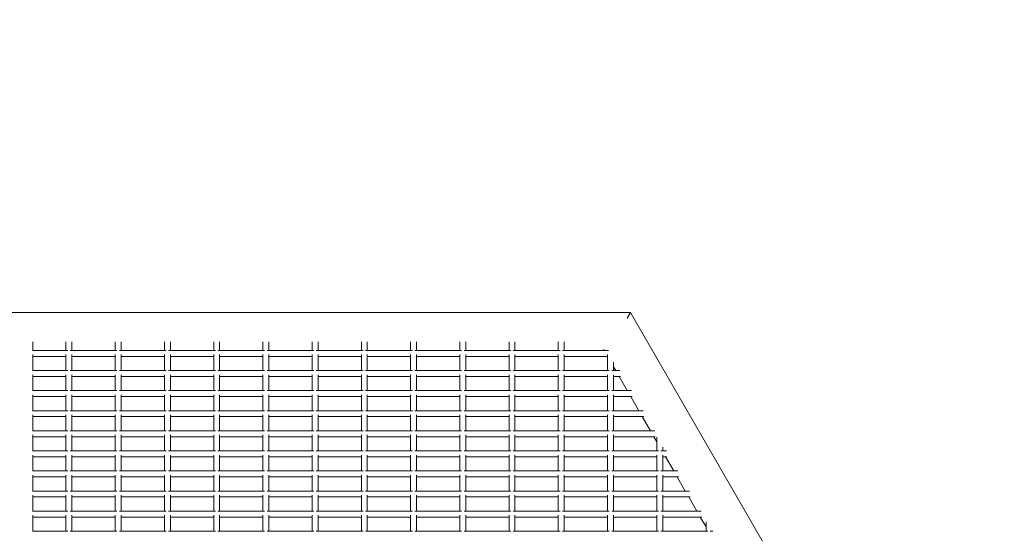
# Model space of a CAD drawing. Units: millimetres. Extents: x -26402 to 18026, y -11334 to 12040.
# Drawn here: x -15357 to -14358, y 10485 to 11006 of the extents above; entities that cross this region are included whole.
import ezdxf

# ---------------------------------------------------------------- set-up
doc = ezdxf.new("R2010")
doc.units = ezdxf.units.MM
doc.header["$LTSCALE"] = 0.2
doc.header["$MEASUREMENT"] = 0
doc.header["$PDMODE"] = 1
doc.layers.add('HAGS-Dim Plan', color=7, linetype='Continuous', lineweight=100)
doc.layers.add('HAGS-Plan', color=7, linetype='Continuous')
doc.styles.get("Standard").update_dxf_attribs({"font": 'g13f12d.shx', "height": 300})
doc.dimstyles.new('HAGS - Dim Plan', dxfattribs={"dimtxt": 300, "dimasz": 200, "dimexe": 0.18, "dimexo": 0.0625, "dimgap": 150, "dimtad": 0, "dimlfac": 0.001, "dimrnd": 0.01, "dimzin": 1, "dimdsep": 46, "dimtxsty": 'Standard', "dimblk": 'HAGS - Dim Plan arrow', "dimcen": 0.1, "dimse1": 1, "dimse2": 1, "dimclrd": 1, "dimadec": 0, "dimazin": 0, "dimtfac": 1, "dimtofl": 0, "dimtmove": 0, "dimatfit": 3, "dimfxl": 1, "dimtolj": 1, "dimtzin": 0, "dimarcsym": 0})

# ---------------------------------------------------------------- blocks, each defined once
blk = doc.blocks.new('HAGS - Dim Plan arrow')
at = {"color": 1, "lineweight": 0}
blk.add_lwpolyline([(0, 0, 0, 0.35, 0), (-1, 0, 0.015, 0.015, 0)], format="xyseb", dxfattribs=at)
blk = doc.blocks.new('*D1')
at = {"layer": 'Defpoints', "color": 0, "transparency": 16777216}
for p in [(16686.98, 11651.58), (-26401.92, 272.75, -50), (16686.98, 272.75, 3066.55)]:
    blk.add_point(p, dxfattribs=at)
at = {"layer": 'HAGS-Dim Plan', "color": 1, "lineweight": -2, "transparency": 16777216}
for p, q in [((-26201.92, 11651.58), (-6329.81, 11651.58)), ((16486.98, 11651.58), (-3150.01, 11651.58))]:
    blk.add_line(p, q, dxfattribs=at)
at = {"layer": 'HAGS-Dim Plan', "color": 1, "lineweight": -2, "transparency": 16777216, "xscale": 200, "yscale": 200, "zscale": 200, "rotation": 180}
blk.add_blockref('HAGS - Dim Plan arrow', (-26401.92, 11651.58), dxfattribs=at)
at = {"layer": 'HAGS-Dim Plan', "color": 1, "lineweight": -2, "transparency": 16777216, "xscale": 200, "yscale": 200, "zscale": 200}
blk.add_blockref('HAGS - Dim Plan arrow', (16686.98, 11651.58), dxfattribs=at)
at = {"layer": 'HAGS-Dim Plan', "color": 0, "transparency": 16777216, "insert": (-4739.91, 11651.58), "char_height": 300, "attachment_point": 5}
blk.add_mtext('\\A1;{\\H2.5x;43.09m}', dxfattribs=at)

msp = doc.modelspace()

# ---------------------------------------------------------------- linework, layer by layer
at = {"layer": 'HAGS-Plan', "lineweight": 0}
for p, q in [((-15977.609, 10708.954), (-14737.33, 10708.954)), ((-14740.687, 10703.14), (-14737.33, 10708.954)), ((-14737.33, 10708.954), (-14497.73, 10293.954)), ((-15344.302, 10670.342), (-15308.695, 10670.342)), ((-15344.02, 10679.099), (-15344.02, 10670.342)), ((-15310.47, 10670.342), (-15310.47, 10679.099)), ((-15306.245, 10670.342), (-15258.695, 10670.342)), ((-15304.47, 10670.342), (-15304.47, 10679.099)), ((-15260.47, 10670.342), (-15260.47, 10679.099)), ((-15256.245, 10670.342), (-15208.695, 10670.342)), ((-15254.47, 10670.342), (-15254.47, 10679.099)), ((-15210.47, 10670.342), (-15210.47, 10679.099)), ((-15206.245, 10670.342), (-15158.695, 10670.342)), ((-15204.47, 10670.342), (-15204.47, 10679.099)), ((-15160.47, 10670.342), (-15160.47, 10679.099)), ((-15156.245, 10670.342), (-15108.695, 10670.342)), ((-15154.47, 10670.342), (-15154.47, 10679.099)), ((-15110.47, 10670.342), (-15110.47, 10679.099)), ((-15106.245, 10670.342), (-15058.695, 10670.342)), ((-15104.47, 10670.342), (-15104.47, 10679.099)), ((-15060.47, 10670.342), (-15060.47, 10679.099)), ((-15056.245, 10670.342), (-15008.695, 10670.342)), ((-15054.47, 10670.342), (-15054.47, 10679.099)), ((-15010.47, 10670.342), (-15010.47, 10679.099)), ((-15006.245, 10670.342), (-14958.695, 10670.342)), ((-15004.47, 10670.342), (-15004.47, 10679.099)), ((-14960.47, 10670.342), (-14960.47, 10679.099)), ((-14956.245, 10670.342), (-14908.695, 10670.342)), ((-14954.47, 10670.342), (-14954.47, 10679.099)), ((-14910.47, 10670.342), (-14910.47, 10679.099)), ((-14906.245, 10670.342), (-14858.695, 10670.342)), ((-14904.47, 10670.342), (-14904.47, 10679.099)), ((-14860.47, 10670.342), (-14860.47, 10679.099)), ((-14856.245, 10670.342), (-14808.695, 10670.342)), ((-14854.47, 10670.342), (-14854.47, 10679.099)), ((-14810.47, 10670.342), (-14810.47, 10679.099)), ((-14806.245, 10670.342), (-14759.673, 10670.342)), ((-14804.47, 10670.342), (-14804.47, 10679.099)), ((-14764.504, 10671.22), (-14763.997, 10670.342)), ((-15344.02, 10666.117), (-15344.02, 10649.93)), ((-15344.02, 10664.342), (-15310.47, 10664.342)), ((-15310.47, 10649.93), (-15310.47, 10666.117)), ((-15304.47, 10649.93), (-15304.47, 10666.117)), ((-15304.47, 10664.342), (-15260.47, 10664.342)), ((-15260.47, 10649.93), (-15260.47, 10666.117)), ((-15254.47, 10649.93), (-15254.47, 10666.117)), ((-15254.47, 10664.342), (-15210.47, 10664.342)), ((-15210.47, 10649.93), (-15210.47, 10666.117)), ((-15204.47, 10649.93), (-15204.47, 10666.117)), ((-15204.47, 10664.342), (-15160.47, 10664.342)), ((-15160.47, 10649.93), (-15160.47, 10666.117)), ((-15154.47, 10649.93), (-15154.47, 10666.117)), ((-15154.47, 10664.342), (-15110.47, 10664.342)), ((-15110.47, 10649.93), (-15110.47, 10666.117)), ((-15104.47, 10649.93), (-15104.47, 10666.117)), ((-15104.47, 10664.342), (-15060.47, 10664.342)), ((-15060.47, 10649.93), (-15060.47, 10666.117)), ((-15054.47, 10649.93), (-15054.47, 10666.117)), ((-15054.47, 10664.342), (-15010.47, 10664.342)), ((-15010.47, 10649.93), (-15010.47, 10666.117)), ((-15004.47, 10649.93), (-15004.47, 10666.117)), ((-15004.47, 10664.342), (-14960.47, 10664.342)), ((-14960.47, 10649.93), (-14960.47, 10666.117)), ((-14954.47, 10649.93), (-14954.47, 10666.117)), ((-14954.47, 10664.342), (-14910.47, 10664.342)), ((-14910.47, 10649.93), (-14910.47, 10666.117)), ((-14904.47, 10649.93), (-14904.47, 10666.117)), ((-14904.47, 10664.342), (-14860.47, 10664.342)), ((-14860.47, 10649.93), (-14860.47, 10666.117)), ((-14854.47, 10649.93), (-14854.47, 10666.117)), ((-14854.47, 10664.342), (-14810.47, 10664.342)), ((-14810.47, 10649.93), (-14810.47, 10666.117)), ((-14804.47, 10649.93), (-14804.47, 10666.117)), ((-14804.47, 10664.342), (-14760.47, 10664.342)), ((-14760.533, 10664.342), (-14760.47, 10664.232)), ((-14760.47, 10649.93), (-14760.47, 10666.117)), ((-15344.302, 10649.93), (-15308.695, 10649.93)), ((-15306.245, 10649.93), (-15258.695, 10649.93)), ((-15256.245, 10649.93), (-15208.695, 10649.93)), ((-15206.245, 10649.93), (-15158.695, 10649.93)), ((-15156.245, 10649.93), (-15108.695, 10649.93)), ((-15106.245, 10649.93), (-15058.695, 10649.93)), ((-15056.245, 10649.93), (-15008.695, 10649.93)), ((-15006.245, 10649.93), (-14958.695, 10649.93)), ((-14956.245, 10649.93), (-14908.695, 10649.93)), ((-14906.245, 10649.93), (-14858.695, 10649.93)), ((-14856.245, 10649.93), (-14808.695, 10649.93)), ((-14806.245, 10649.93), (-14758.695, 10649.93)), ((-14756.245, 10649.93), (-14747.888, 10649.93)), ((-14754.47, 10649.93), (-14754.47, 10658.515)), ((-14754.47, 10653.84), (-14752.212, 10649.93)), ((-15344.02, 10645.705), (-15344.02, 10629.518)), ((-15344.02, 10643.93), (-15310.47, 10643.93)), ((-15310.47, 10629.518), (-15310.47, 10645.705)), ((-15304.47, 10629.518), (-15304.47, 10645.705)), ((-15304.47, 10643.93), (-15260.47, 10643.93)), ((-15260.47, 10629.518), (-15260.47, 10645.705)), ((-15254.47, 10629.518), (-15254.47, 10645.705)), ((-15254.47, 10643.93), (-15210.47, 10643.93)), ((-15210.47, 10629.518), (-15210.47, 10645.705)), ((-15204.47, 10629.518), (-15204.47, 10645.705)), ((-15204.47, 10643.93), (-15160.47, 10643.93)), ((-15160.47, 10629.518), (-15160.47, 10645.705)), ((-15154.47, 10629.518), (-15154.47, 10645.705)), ((-15154.47, 10643.93), (-15110.47, 10643.93)), ((-15110.47, 10629.518), (-15110.47, 10645.705)), ((-15104.47, 10629.518), (-15104.47, 10645.705)), ((-15104.47, 10643.93), (-15060.47, 10643.93)), ((-15060.47, 10629.518), (-15060.47, 10645.705)), ((-15054.47, 10629.518), (-15054.47, 10645.705)), ((-15054.47, 10643.93), (-15010.47, 10643.93)), ((-15010.47, 10629.518), (-15010.47, 10645.705)), ((-15004.47, 10629.518), (-15004.47, 10645.705)), ((-15004.47, 10643.93), (-14960.47, 10643.93)), ((-14960.47, 10629.518), (-14960.47, 10645.705)), ((-14954.47, 10629.518), (-14954.47, 10645.705)), ((-14954.47, 10643.93), (-14910.47, 10643.93)), ((-14910.47, 10629.518), (-14910.47, 10645.705)), ((-14904.47, 10629.518), (-14904.47, 10645.705)), ((-14904.47, 10643.93), (-14860.47, 10643.93)), ((-14860.47, 10629.518), (-14860.47, 10645.705)), ((-14854.47, 10629.518), (-14854.47, 10645.705)), ((-14854.47, 10643.93), (-14810.47, 10643.93)), ((-14810.47, 10629.518), (-14810.47, 10645.705)), ((-14804.47, 10629.518), (-14804.47, 10645.705)), ((-14804.47, 10643.93), (-14760.47, 10643.93)), ((-14760.47, 10629.518), (-14760.47, 10645.705)), ((-14754.47, 10629.518), (-14754.47, 10645.705)), ((-14754.47, 10643.93), (-14747.31, 10643.93)), ((-14748.748, 10643.93), (-14740.428, 10629.518)), ((-15344.302, 10629.518), (-15308.695, 10629.518)), ((-15306.245, 10629.518), (-15258.695, 10629.518)), ((-15256.245, 10629.518), (-15208.695, 10629.518)), ((-15206.245, 10629.518), (-15158.695, 10629.518)), ((-15156.245, 10629.518), (-15108.695, 10629.518)), ((-15106.245, 10629.518), (-15058.695, 10629.518)), ((-15056.245, 10629.518), (-15008.695, 10629.518)), ((-15006.245, 10629.518), (-14958.695, 10629.518)), ((-14956.245, 10629.518), (-14908.695, 10629.518)), ((-14906.245, 10629.518), (-14858.695, 10629.518)), ((-14856.245, 10629.518), (-14808.695, 10629.518)), ((-14806.245, 10629.518), (-14758.695, 10629.518)), ((-14756.245, 10629.518), (-14736.103, 10629.518)), ((-15344.02, 10625.294), (-15344.02, 10609.106)), ((-15344.02, 10623.518), (-15310.47, 10623.518)), ((-15310.47, 10609.106), (-15310.47, 10625.294)), ((-15304.47, 10609.106), (-15304.47, 10625.294)), ((-15304.47, 10623.518), (-15260.47, 10623.518)), ((-15260.47, 10609.106), (-15260.47, 10625.294)), ((-15254.47, 10609.106), (-15254.47, 10625.294)), ((-15254.47, 10623.518), (-15210.47, 10623.518)), ((-15210.47, 10609.106), (-15210.47, 10625.294)), ((-15204.47, 10609.106), (-15204.47, 10625.294)), ((-15204.47, 10623.518), (-15160.47, 10623.518)), ((-15160.47, 10609.106), (-15160.47, 10625.294)), ((-15154.47, 10609.106), (-15154.47, 10625.294)), ((-15154.47, 10623.518), (-15110.47, 10623.518)), ((-15110.47, 10609.106), (-15110.47, 10625.294)), ((-15104.47, 10609.106), (-15104.47, 10625.294)), ((-15104.47, 10623.518), (-15060.47, 10623.518)), ((-15060.47, 10609.106), (-15060.47, 10625.294)), ((-15054.47, 10609.106), (-15054.47, 10625.294)), ((-15054.47, 10623.518), (-15010.47, 10623.518)), ((-15010.47, 10609.106), (-15010.47, 10625.294)), ((-15004.47, 10609.106), (-15004.47, 10625.294)), ((-15004.47, 10623.518), (-14960.47, 10623.518)), ((-14960.47, 10609.106), (-14960.47, 10625.294)), ((-14954.47, 10609.106), (-14954.47, 10625.294)), ((-14954.47, 10623.518), (-14910.47, 10623.518)), ((-14910.47, 10609.106), (-14910.47, 10625.294)), ((-14904.47, 10609.106), (-14904.47, 10625.294)), ((-14904.47, 10623.518), (-14860.47, 10623.518)), ((-14860.47, 10609.106), (-14860.47, 10625.294)), ((-14854.47, 10609.106), (-14854.47, 10625.294)), ((-14854.47, 10623.518), (-14810.47, 10623.518)), ((-14810.47, 10609.106), (-14810.47, 10625.294)), ((-14804.47, 10609.106), (-14804.47, 10625.294)), ((-14804.47, 10623.518), (-14760.47, 10623.518)), ((-14760.47, 10609.106), (-14760.47, 10625.294)), ((-14754.47, 10609.106), (-14754.47, 10625.294)), ((-14754.47, 10623.518), (-14735.526, 10623.518)), ((-14736.964, 10623.518), (-14728.643, 10609.106)), ((-15344.302, 10609.106), (-15308.695, 10609.106)), ((-15344.02, 10604.882), (-15344.02, 10588.695)), ((-15344.02, 10603.106), (-15310.47, 10603.106)), ((-15310.47, 10588.695), (-15310.47, 10604.882)), ((-15306.245, 10609.106), (-15258.695, 10609.106)), ((-15304.47, 10588.695), (-15304.47, 10604.882)), ((-15304.47, 10603.106), (-15260.47, 10603.106)), ((-15260.47, 10588.695), (-15260.47, 10604.882)), ((-15256.245, 10609.106), (-15208.695, 10609.106)), ((-15254.47, 10588.695), (-15254.47, 10604.882)), ((-15254.47, 10603.106), (-15210.47, 10603.106)), ((-15210.47, 10588.695), (-15210.47, 10604.882)), ((-15206.245, 10609.106), (-15158.695, 10609.106)), ((-15204.47, 10588.695), (-15204.47, 10604.882)), ((-15204.47, 10603.106), (-15160.47, 10603.106)), ((-15160.47, 10588.695), (-15160.47, 10604.882)), ((-15156.245, 10609.106), (-15108.695, 10609.106)), ((-15154.47, 10588.695), (-15154.47, 10604.882)), ((-15154.47, 10603.106), (-15110.47, 10603.106)), ((-15110.47, 10588.695), (-15110.47, 10604.882)), ((-15106.245, 10609.106), (-15058.695, 10609.106)), ((-15104.47, 10588.695), (-15104.47, 10604.882)), ((-15104.47, 10603.106), (-15060.47, 10603.106)), ((-15060.47, 10588.695), (-15060.47, 10604.882)), ((-15056.245, 10609.106), (-15008.695, 10609.106)), ((-15054.47, 10588.695), (-15054.47, 10604.882)), ((-15054.47, 10603.106), (-15010.47, 10603.106)), ((-15010.47, 10588.695), (-15010.47, 10604.882)), ((-15006.245, 10609.106), (-14958.695, 10609.106)), ((-15004.47, 10588.695), (-15004.47, 10604.882)), ((-15004.47, 10603.106), (-14960.47, 10603.106)), ((-14960.47, 10588.695), (-14960.47, 10604.882)), ((-14956.245, 10609.106), (-14908.695, 10609.106)), ((-14954.47, 10588.695), (-14954.47, 10604.882)), ((-14954.47, 10603.106), (-14910.47, 10603.106)), ((-14910.47, 10588.695), (-14910.47, 10604.882)), ((-14906.245, 10609.106), (-14858.695, 10609.106)), ((-14904.47, 10588.695), (-14904.47, 10604.882)), ((-14904.47, 10603.106), (-14860.47, 10603.106)), ((-14860.47, 10588.695), (-14860.47, 10604.882)), ((-14856.245, 10609.106), (-14808.695, 10609.106)), ((-14854.47, 10588.695), (-14854.47, 10604.882)), ((-14854.47, 10603.106), (-14810.47, 10603.106)), ((-14810.47, 10588.695), (-14810.47, 10604.882)), ((-14806.245, 10609.106), (-14758.695, 10609.106)), ((-14804.47, 10588.695), (-14804.47, 10604.882)), ((-14804.47, 10603.106), (-14760.47, 10603.106)), ((-14760.47, 10588.695), (-14760.47, 10604.882)), ((-14756.245, 10609.106), (-14724.318, 10609.106)), ((-14754.47, 10588.695), (-14754.47, 10604.882)), ((-14754.47, 10603.106), (-14723.741, 10603.106)), ((-14725.179, 10603.106), (-14716.858, 10588.695)), ((-15344.302, 10588.695), (-15308.695, 10588.695)), ((-15344.02, 10584.47), (-15344.02, 10568.283)), ((-15344.02, 10582.695), (-15310.47, 10582.695)), ((-15310.47, 10568.283), (-15310.47, 10584.47)), ((-15306.245, 10588.695), (-15258.695, 10588.695)), ((-15304.47, 10568.283), (-15304.47, 10584.47)), ((-15304.47, 10582.695), (-15260.47, 10582.695)), ((-15260.47, 10568.283), (-15260.47, 10584.47)), ((-15256.245, 10588.695), (-15208.695, 10588.695)), ((-15254.47, 10568.283), (-15254.47, 10584.47)), ((-15254.47, 10582.695), (-15210.47, 10582.695)), ((-15210.47, 10568.283), (-15210.47, 10584.47)), ((-15206.245, 10588.695), (-15158.695, 10588.695)), ((-15204.47, 10568.283), (-15204.47, 10584.47)), ((-15204.47, 10582.695), (-15160.47, 10582.695)), ((-15160.47, 10568.283), (-15160.47, 10584.47)), ((-15156.245, 10588.695), (-15108.695, 10588.695)), ((-15154.47, 10568.283), (-15154.47, 10584.47)), ((-15154.47, 10582.695), (-15110.47, 10582.695)), ((-15110.47, 10568.283), (-15110.47, 10584.47)), ((-15106.245, 10588.695), (-15058.695, 10588.695)), ((-15104.47, 10568.283), (-15104.47, 10584.47)), ((-15104.47, 10582.695), (-15060.47, 10582.695)), ((-15060.47, 10568.283), (-15060.47, 10584.47)), ((-15056.245, 10588.695), (-15008.695, 10588.695)), ((-15054.47, 10568.283), (-15054.47, 10584.47)), ((-15054.47, 10582.695), (-15010.47, 10582.695)), ((-15010.47, 10568.283), (-15010.47, 10584.47)), ((-15006.245, 10588.695), (-14958.695, 10588.695)), ((-15004.47, 10568.283), (-15004.47, 10584.47)), ((-15004.47, 10582.695), (-14960.47, 10582.695)), ((-14960.47, 10568.283), (-14960.47, 10584.47)), ((-14956.245, 10588.695), (-14908.695, 10588.695)), ((-14954.47, 10568.283), (-14954.47, 10584.47)), ((-14954.47, 10582.695), (-14910.47, 10582.695)), ((-14910.47, 10568.283), (-14910.47, 10584.47)), ((-14906.245, 10588.695), (-14858.695, 10588.695)), ((-14904.47, 10568.283), (-14904.47, 10584.47)), ((-14904.47, 10582.695), (-14860.47, 10582.695)), ((-14860.47, 10568.283), (-14860.47, 10584.47)), ((-14856.245, 10588.695), (-14808.695, 10588.695)), ((-14854.47, 10568.283), (-14854.47, 10584.47)), ((-14854.47, 10582.695), (-14810.47, 10582.695)), ((-14810.47, 10568.283), (-14810.47, 10584.47)), ((-14806.245, 10588.695), (-14758.695, 10588.695)), ((-14804.47, 10568.283), (-14804.47, 10584.47)), ((-14804.47, 10582.695), (-14760.47, 10582.695)), ((-14760.47, 10568.283), (-14760.47, 10584.47)), ((-14756.245, 10588.695), (-14712.533, 10588.695)), ((-14754.47, 10568.283), (-14754.47, 10584.47)), ((-14754.47, 10582.695), (-14711.956, 10582.695)), ((-14713.394, 10582.695), (-14710.47, 10577.63)), ((-14710.47, 10568.283), (-14710.47, 10582.304)), ((-14704.47, 10568.283), (-14704.47, 10571.912)), ((-15344.302, 10568.283), (-15308.695, 10568.283)), ((-15344.02, 10564.058), (-15344.02, 10547.871)), ((-15344.02, 10562.283), (-15310.47, 10562.283)), ((-15310.47, 10547.871), (-15310.47, 10564.058)), ((-15306.245, 10568.283), (-15258.695, 10568.283)), ((-15304.47, 10547.871), (-15304.47, 10564.058)), ((-15304.47, 10562.283), (-15260.47, 10562.283)), ((-15260.47, 10547.871), (-15260.47, 10564.058)), ((-15256.245, 10568.283), (-15208.695, 10568.283)), ((-15254.47, 10547.871), (-15254.47, 10564.058)), ((-15254.47, 10562.283), (-15210.47, 10562.283)), ((-15210.47, 10547.871), (-15210.47, 10564.058)), ((-15206.245, 10568.283), (-15158.695, 10568.283)), ((-15204.47, 10547.871), (-15204.47, 10564.058)), ((-15204.47, 10562.283), (-15160.47, 10562.283)), ((-15160.47, 10547.871), (-15160.47, 10564.058)), ((-15156.245, 10568.283), (-15108.695, 10568.283)), ((-15154.47, 10547.871), (-15154.47, 10564.058)), ((-15154.47, 10562.283), (-15110.47, 10562.283)), ((-15110.47, 10547.871), (-15110.47, 10564.058)), ((-15106.245, 10568.283), (-15058.695, 10568.283)), ((-15104.47, 10547.871), (-15104.47, 10564.058)), ((-15104.47, 10562.283), (-15060.47, 10562.283)), ((-15060.47, 10547.871), (-15060.47, 10564.058)), ((-15056.245, 10568.283), (-15008.695, 10568.283)), ((-15054.47, 10547.871), (-15054.47, 10564.058)), ((-15054.47, 10562.283), (-15010.47, 10562.283)), ((-15010.47, 10547.871), (-15010.47, 10564.058)), ((-15006.245, 10568.283), (-14958.695, 10568.283)), ((-15004.47, 10547.871), (-15004.47, 10564.058)), ((-15004.47, 10562.283), (-14960.47, 10562.283)), ((-14960.47, 10547.871), (-14960.47, 10564.058)), ((-14956.245, 10568.283), (-14908.695, 10568.283)), ((-14954.47, 10547.871), (-14954.47, 10564.058)), ((-14954.47, 10562.283), (-14910.47, 10562.283)), ((-14910.47, 10547.871), (-14910.47, 10564.058)), ((-14906.245, 10568.283), (-14858.695, 10568.283)), ((-14904.47, 10547.871), (-14904.47, 10564.058)), ((-14904.47, 10562.283), (-14860.47, 10562.283)), ((-14860.47, 10547.871), (-14860.47, 10564.058)), ((-14856.245, 10568.283), (-14808.695, 10568.283)), ((-14854.47, 10547.871), (-14854.47, 10564.058)), ((-14854.47, 10562.283), (-14810.47, 10562.283)), ((-14810.47, 10547.871), (-14810.47, 10564.058)), ((-14806.245, 10568.283), (-14758.695, 10568.283)), ((-14804.47, 10547.871), (-14804.47, 10564.058)), ((-14804.47, 10562.283), (-14760.47, 10562.283)), ((-14760.47, 10547.871), (-14760.47, 10564.058)), ((-14756.245, 10568.283), (-14708.695, 10568.283)), ((-14754.47, 10547.871), (-14754.47, 10564.058)), ((-14754.47, 10562.283), (-14710.47, 10562.283)), ((-14710.47, 10547.871), (-14710.47, 10564.058)), ((-14706.245, 10568.283), (-14700.749, 10568.283)), ((-14704.47, 10547.871), (-14704.47, 10564.058)), ((-14704.47, 10562.283), (-14700.171, 10562.283)), ((-14701.609, 10562.283), (-14693.289, 10547.871)), ((-15344.302, 10547.871), (-15308.695, 10547.871)), ((-15344.02, 10543.646), (-15344.02, 10527.459)), ((-15344.02, 10541.871), (-15310.47, 10541.871)), ((-15310.47, 10527.459), (-15310.47, 10543.646)), ((-15306.245, 10547.871), (-15258.695, 10547.871)), ((-15304.47, 10527.459), (-15304.47, 10543.646)), ((-15304.47, 10541.871), (-15260.47, 10541.871)), ((-15260.47, 10527.459), (-15260.47, 10543.646)), ((-15256.245, 10547.871), (-15208.695, 10547.871)), ((-15254.47, 10527.459), (-15254.47, 10543.646)), ((-15254.47, 10541.871), (-15210.47, 10541.871)), ((-15210.47, 10527.459), (-15210.47, 10543.646)), ((-15206.245, 10547.871), (-15158.695, 10547.871)), ((-15204.47, 10527.459), (-15204.47, 10543.646)), ((-15204.47, 10541.871), (-15160.47, 10541.871)), ((-15160.47, 10527.459), (-15160.47, 10543.646)), ((-15156.245, 10547.871), (-15108.695, 10547.871)), ((-15154.47, 10527.459), (-15154.47, 10543.646)), ((-15154.47, 10541.871), (-15110.47, 10541.871)), ((-15110.47, 10527.459), (-15110.47, 10543.646)), ((-15106.245, 10547.871), (-15058.695, 10547.871)), ((-15104.47, 10527.459), (-15104.47, 10543.646)), ((-15104.47, 10541.871), (-15060.47, 10541.871)), ((-15060.47, 10527.459), (-15060.47, 10543.646)), ((-15056.245, 10547.871), (-15008.695, 10547.871)), ((-15054.47, 10527.459), (-15054.47, 10543.646)), ((-15054.47, 10541.871), (-15010.47, 10541.871)), ((-15010.47, 10527.459), (-15010.47, 10543.646)), ((-15006.245, 10547.871), (-14958.695, 10547.871)), ((-15004.47, 10527.459), (-15004.47, 10543.646)), ((-15004.47, 10541.871), (-14960.47, 10541.871)), ((-14960.47, 10527.459), (-14960.47, 10543.646)), ((-14956.245, 10547.871), (-14908.695, 10547.871)), ((-14954.47, 10527.459), (-14954.47, 10543.646)), ((-14954.47, 10541.871), (-14910.47, 10541.871)), ((-14910.47, 10527.459), (-14910.47, 10543.646)), ((-14906.245, 10547.871), (-14858.695, 10547.871)), ((-14904.47, 10527.459), (-14904.47, 10543.646)), ((-14904.47, 10541.871), (-14860.47, 10541.871)), ((-14860.47, 10527.459), (-14860.47, 10543.646)), ((-14856.245, 10547.871), (-14808.695, 10547.871)), ((-14854.47, 10527.459), (-14854.47, 10543.646)), ((-14854.47, 10541.871), (-14810.47, 10541.871)), ((-14810.47, 10527.459), (-14810.47, 10543.646)), ((-14806.245, 10547.871), (-14758.695, 10547.871)), ((-14804.47, 10527.459), (-14804.47, 10543.646)), ((-14804.47, 10541.871), (-14760.47, 10541.871)), ((-14760.47, 10527.459), (-14760.47, 10543.646)), ((-14756.245, 10547.871), (-14708.695, 10547.871)), ((-14754.47, 10527.459), (-14754.47, 10543.646)), ((-14754.47, 10541.871), (-14710.47, 10541.871)), ((-14710.47, 10527.459), (-14710.47, 10543.646)), ((-14706.245, 10547.871), (-14688.964, 10547.871)), ((-14704.47, 10527.459), (-14704.47, 10543.646)), ((-14704.47, 10541.871), (-14688.387, 10541.871)), ((-14689.824, 10541.871), (-14681.504, 10527.459)), ((-15344.302, 10527.459), (-15308.695, 10527.459)), ((-15344.02, 10523.234), (-15344.02, 10507.047)), ((-15344.02, 10521.459), (-15310.47, 10521.459)), ((-15310.47, 10507.047), (-15310.47, 10523.234)), ((-15306.245, 10527.459), (-15258.695, 10527.459)), ((-15304.47, 10507.047), (-15304.47, 10523.234)), ((-15304.47, 10521.459), (-15260.47, 10521.459)), ((-15260.47, 10507.047), (-15260.47, 10523.234)), ((-15256.245, 10527.459), (-15208.695, 10527.459)), ((-15254.47, 10507.047), (-15254.47, 10523.234)), ((-15254.47, 10521.459), (-15210.47, 10521.459)), ((-15210.47, 10507.047), (-15210.47, 10523.234)), ((-15206.245, 10527.459), (-15158.695, 10527.459)), ((-15204.47, 10507.047), (-15204.47, 10523.234)), ((-15204.47, 10521.459), (-15160.47, 10521.459)), ((-15160.47, 10507.047), (-15160.47, 10523.234)), ((-15156.245, 10527.459), (-15108.695, 10527.459)), ((-15154.47, 10507.047), (-15154.47, 10523.234)), ((-15154.47, 10521.459), (-15110.47, 10521.459)), ((-15110.47, 10507.047), (-15110.47, 10523.234)), ((-15106.245, 10527.459), (-15058.695, 10527.459)), ((-15104.47, 10507.047), (-15104.47, 10523.234)), ((-15104.47, 10521.459), (-15060.47, 10521.459)), ((-15060.47, 10507.047), (-15060.47, 10523.234)), ((-15056.245, 10527.459), (-15008.695, 10527.459)), ((-15054.47, 10507.047), (-15054.47, 10523.234)), ((-15054.47, 10521.459), (-15010.47, 10521.459)), ((-15010.47, 10507.047), (-15010.47, 10523.234)), ((-15006.245, 10527.459), (-14958.695, 10527.459)), ((-15004.47, 10507.047), (-15004.47, 10523.234)), ((-15004.47, 10521.459), (-14960.47, 10521.459)), ((-14960.47, 10507.047), (-14960.47, 10523.234)), ((-14956.245, 10527.459), (-14908.695, 10527.459)), ((-14954.47, 10507.047), (-14954.47, 10523.234)), ((-14954.47, 10521.459), (-14910.47, 10521.459)), ((-14910.47, 10507.047), (-14910.47, 10523.234)), ((-14906.245, 10527.459), (-14858.695, 10527.459)), ((-14904.47, 10507.047), (-14904.47, 10523.234)), ((-14904.47, 10521.459), (-14860.47, 10521.459)), ((-14860.47, 10507.047), (-14860.47, 10523.234)), ((-14856.245, 10527.459), (-14808.695, 10527.459)), ((-14854.47, 10507.047), (-14854.47, 10523.234)), ((-14854.47, 10521.459), (-14810.47, 10521.459)), ((-14810.47, 10507.047), (-14810.47, 10523.234)), ((-14806.245, 10527.459), (-14758.695, 10527.459)), ((-14804.47, 10507.047), (-14804.47, 10523.234)), ((-14804.47, 10521.459), (-14760.47, 10521.459)), ((-14760.47, 10507.047), (-14760.47, 10523.234)), ((-14756.245, 10527.459), (-14708.695, 10527.459)), ((-14754.47, 10507.047), (-14754.47, 10523.234)), ((-14754.47, 10521.459), (-14710.47, 10521.459)), ((-14710.47, 10507.047), (-14710.47, 10523.234)), ((-14706.245, 10527.459), (-14677.179, 10527.459)), ((-14704.47, 10507.047), (-14704.47, 10523.234)), ((-14704.47, 10521.459), (-14676.602, 10521.459)), ((-14678.04, 10521.459), (-14669.719, 10507.047)), ((-15344.302, 10507.047), (-15308.695, 10507.047)), ((-15344.02, 10502.823), (-15344.02, 10486.635)), ((-15344.02, 10501.047), (-15310.47, 10501.047)), ((-15310.47, 10486.635), (-15310.47, 10502.823)), ((-15306.245, 10507.047), (-15258.695, 10507.047)), ((-15304.47, 10486.635), (-15304.47, 10502.823)), ((-15304.47, 10501.047), (-15260.47, 10501.047)), ((-15260.47, 10486.635), (-15260.47, 10502.823)), ((-15256.245, 10507.047), (-15208.695, 10507.047)), ((-15254.47, 10486.635), (-15254.47, 10502.823)), ((-15254.47, 10501.047), (-15210.47, 10501.047)), ((-15210.47, 10486.635), (-15210.47, 10502.823)), ((-15206.245, 10507.047), (-15158.695, 10507.047)), ((-15204.47, 10486.635), (-15204.47, 10502.823)), ((-15204.47, 10501.047), (-15160.47, 10501.047)), ((-15160.47, 10486.635), (-15160.47, 10502.823)), ((-15156.245, 10507.047), (-15108.695, 10507.047)), ((-15154.47, 10486.635), (-15154.47, 10502.823)), ((-15154.47, 10501.047), (-15110.47, 10501.047)), ((-15110.47, 10486.635), (-15110.47, 10502.823)), ((-15106.245, 10507.047), (-15058.695, 10507.047)), ((-15104.47, 10486.635), (-15104.47, 10502.823)), ((-15104.47, 10501.047), (-15060.47, 10501.047)), ((-15060.47, 10486.635), (-15060.47, 10502.823)), ((-15056.245, 10507.047), (-15008.695, 10507.047)), ((-15054.47, 10486.635), (-15054.47, 10502.823)), ((-15054.47, 10501.047), (-15010.47, 10501.047)), ((-15010.47, 10486.635), (-15010.47, 10502.823)), ((-15006.245, 10507.047), (-14958.695, 10507.047)), ((-15004.47, 10486.635), (-15004.47, 10502.823)), ((-15004.47, 10501.047), (-14960.47, 10501.047)), ((-14960.47, 10486.635), (-14960.47, 10502.823)), ((-14956.245, 10507.047), (-14908.695, 10507.047)), ((-14954.47, 10486.635), (-14954.47, 10502.823)), ((-14954.47, 10501.047), (-14910.47, 10501.047)), ((-14910.47, 10486.635), (-14910.47, 10502.823)), ((-14906.245, 10507.047), (-14858.695, 10507.047)), ((-14904.47, 10486.635), (-14904.47, 10502.823)), ((-14904.47, 10501.047), (-14860.47, 10501.047)), ((-14860.47, 10486.635), (-14860.47, 10502.823)), ((-14856.245, 10507.047), (-14808.695, 10507.047)), ((-14854.47, 10486.635), (-14854.47, 10502.823)), ((-14854.47, 10501.047), (-14810.47, 10501.047)), ((-14810.47, 10486.635), (-14810.47, 10502.823)), ((-14806.245, 10507.047), (-14758.695, 10507.047)), ((-14804.47, 10486.635), (-14804.47, 10502.823)), ((-14804.47, 10501.047), (-14760.47, 10501.047)), ((-14760.47, 10486.635), (-14760.47, 10502.823)), ((-14756.245, 10507.047), (-14708.695, 10507.047)), ((-14754.47, 10486.635), (-14754.47, 10502.823)), ((-14754.47, 10501.047), (-14710.47, 10501.047)), ((-14710.47, 10486.635), (-14710.47, 10502.823)), ((-14706.245, 10507.047), (-14665.394, 10507.047)), ((-14704.47, 10486.635), (-14704.47, 10502.823)), ((-14704.47, 10501.047), (-14664.817, 10501.047)), ((-14666.255, 10501.047), (-14660.47, 10491.027)), ((-14660.47, 10486.635), (-14660.47, 10495.702)), ((-15344.302, 10486.635), (-15308.695, 10486.635)), ((-15306.245, 10486.635), (-15258.695, 10486.635)), ((-15256.245, 10486.635), (-15208.695, 10486.635)), ((-15206.245, 10486.635), (-15158.695, 10486.635)), ((-15156.245, 10486.635), (-15108.695, 10486.635)), ((-15106.245, 10486.635), (-15058.695, 10486.635)), ((-15056.245, 10486.635), (-15008.695, 10486.635)), ((-15006.245, 10486.635), (-14958.695, 10486.635)), ((-14956.245, 10486.635), (-14908.695, 10486.635)), ((-14906.245, 10486.635), (-14858.695, 10486.635)), ((-14856.245, 10486.635), (-14808.695, 10486.635)), ((-14806.245, 10486.635), (-14758.695, 10486.635)), ((-14756.245, 10486.635), (-14708.695, 10486.635)), ((-14706.245, 10486.635), (-14658.695, 10486.635)), ((-14656.245, 10486.635), (-14653.61, 10486.635))]:
    msp.add_line(p, q, dxfattribs=at)

# ---------------------------------------------------------------- dimensions: what is measured, and where the dimension line sits
at = {"layer": 'HAGS-Dim Plan'}
dim = msp.add_linear_dim(base=(16686.98, 11651.582, 50), p1=(-26401.92, 272.754), p2=(16686.98, 272.754, 3116.55), text='{\\H2.5x;<>}', dimstyle='HAGS - Dim Plan', override={"dimrnd": 0.01, "dimpost": 'm'}, dxfattribs=at)
dim.commit()
dim.dimension.update_dxf_attribs({"geometry": '*D1', "text_midpoint": (-4739.91, 11651.582, 50), "dimtype": 160})

doc.saveas('drawing.dxf')
